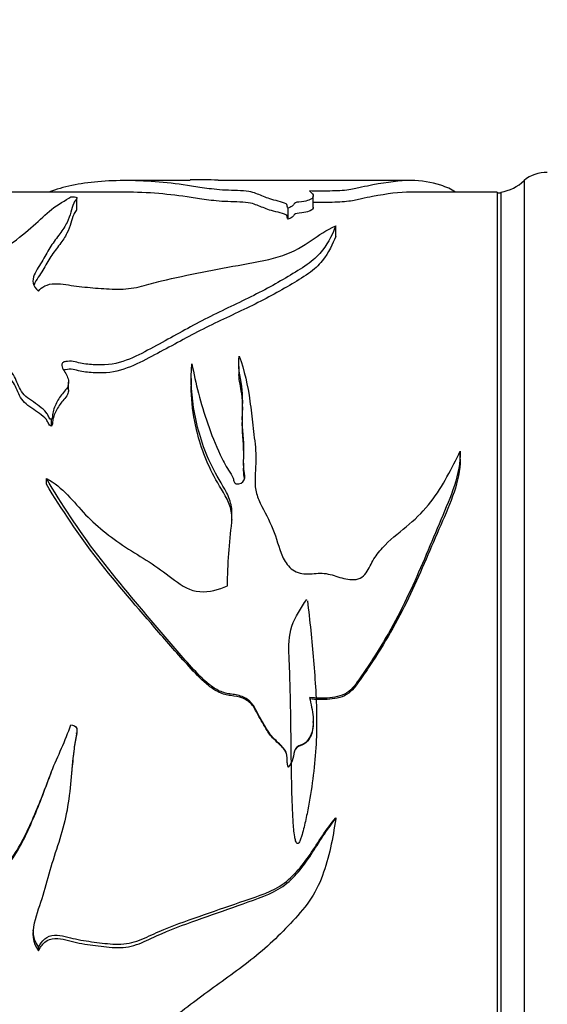
# Model space of a CAD drawing. Units: millimetres. Extents: x 0 to 1165, y 0 to 1100.
# Drawn here: x 991 to 1014, y 645 to 688 of the extents above; entities that cross this region are included whole.
import ezdxf
from ezdxf import colors
from ezdxf.entities.mleader import LeaderData, LeaderLine
from ezdxf.math import Vec2, Vec3

# ---------------------------------------------------------------- set-up
doc = ezdxf.new("R2010")
doc.units = ezdxf.units.MM
doc.layers.add('DV3_Défaut', color=7, linetype='Continuous')
doc.layers.add('Défaut', color=7, linetype='Continuous')

# ---------------------------------------------------------------- blocks, each defined once
blk = doc.blocks.new('_DOT')
at = {"color": 0}
blk.add_line((0, 0), (-1, 0), dxfattribs=at)
at = {"color": 0, "const_width": 0.333}
blk.add_lwpolyline([(-0.1665, 0, 1), (0.1665, 0, 1)], format="xyb", close=True, dxfattribs=at)
blk = doc.blocks.new('SE2')
at = {"layer": 'DV3_Défaut', "color": 7, "linetype": 'Continuous'}
for p, q in [((998.78, 680.702), (995.972, 680.702)), ((1008.292, 680.702), (999.981, 680.702)), ((1013.184, 680.702), (1013.184, 629.702)), ((995.97, 680.202), (988.305, 680.202)), ((993.882, 679.436), (993.882, 679.927)), ((1004.088, 679.547), (1004.088, 680.04)), ((1012.014, 680.202), (1008.291, 680.202)), ((1012.014, 680.202), (1012.014, 630.202)), ((1012.174, 680.162), (1012.014, 680.162)), ((1012.174, 680.162), (1012.174, 630.242)), ((1012.184, 680.202), (1012.184, 630.202)), ((1003.004, 679.038), (1003.004, 679.515)), ((1005.056, 678.289), (1005.056, 678.751)), ((1012.174, 676.602), (1012.184, 676.602)), ((1000.87, 672.682), (1000.871, 672.329)), ((998.824, 672.169), (998.824, 671.832)), ((1012.184, 672.406), (1012.174, 672.405)), ((993.53, 671.675), (993.53, 672.009)), ((992.793, 670.111), (992.793, 670.409)), ((1001.026, 670.374), (1001.026, 670.095)), ((1010.43, 668.766), (1010.43, 669.037)), ((1010.431, 668.686), (1010.431, 668.959)), ((1001.083, 668.513), (1001.083, 668.303)), ((992.574, 667.607), (992.574, 667.856)), ((1004.088, 657.334), (1004.088, 657.377)), ((993.88, 656.852), (993.88, 656.885)), ((1003.004, 655.399), (1003.004, 655.403)), ((1005.056, 653.216), (1005.056, 653.176)), ((992.235, 647.643), (992.235, 647.492))]:
    blk.add_line(p, q, dxfattribs=at)
for centre, radius, start, end in [((998.77, 646.917), 33.823, 87.9452, 89.9912), ((1011.826, 682.169), 2, 280.3342, 312.7959), ((1014.148, 679.552), 1.5, 88.6093, 129.9708)]:
    blk.add_arc(centre, radius, start, end, dxfattribs=at)
for points, knots in [([(1003.004, 679.515), (1002.948, 679.565), (1002.969, 679.618), (1002.925, 679.717), (1002.799, 679.755), (1002.547, 679.821), (1002.414, 679.852), (1002.184, 679.918), (1002.094, 679.955), (1001.919, 680.028), (1001.829, 680.062), (1001.653, 680.129), (1001.582, 680.163), (1001.385, 680.221), (1001.239, 680.242), (1000.914, 680.269), (1000.737, 680.274), (1000.384, 680.284), (1000.21, 680.29), (999.885, 680.317), (999.735, 680.334), (999.318, 680.39), (999.074, 680.43), (998.357, 680.539), (997.898, 680.597), (996.528, 680.715), (995.622, 680.725), (994.002, 680.586), (993.314, 680.442), (992.677, 680.206)], [0, 0, 0, 0, 0.0316574, 0.0316574, 0.0633148, 0.0633148, 0.0949722, 0.0949722, 0.1266296, 0.1266296, 0.158287, 0.158287, 0.1899444, 0.1899444, 0.2216019, 0.2216019, 0.2532593, 0.2532593, 0.2849167, 0.2849167, 0.3165741, 0.3165741, 0.3798889, 0.3798889, 0.5065185, 0.5065185, 0.7597778, 0.7597778, 1, 1, 1, 1]), ([(1010.221, 680.205), (1010.058, 680.327), (1009.823, 680.424), (1009.172, 680.636), (1008.76, 680.703), (1007.821, 680.7), (1007.284, 680.633), (1006.503, 680.482), (1006.341, 680.449), (1006.008, 680.376), (1005.854, 680.333), (1005.398, 680.268), (1005.092, 680.256), (1004.51, 680.244), (1004.219, 680.246), (1003.927, 680.253)], [0, 0, 0, 0, 0.154238, 0.154238, 0.436159, 0.436159, 0.718079, 0.718079, 0.788559, 0.788559, 0.85904, 0.85904, 0.92952, 0.92952, 1, 1, 1, 1]), ([(1003.927, 680.253), (1003.984, 680.2), (1004.052, 680.143), (1004.105, 680.019), (1004.085, 679.947), (1003.892, 679.85), (1003.799, 679.819), (1003.55, 679.781), (1003.375, 679.778), (1003.255, 679.707), (1003.249, 679.665), (1003.165, 679.587), (1003.101, 679.548), (1003.004, 679.515)], [0, 0, 0, 0, 0.25, 0.25, 0.5, 0.5, 0.625, 0.625, 0.75, 0.75, 0.875, 0.875, 1, 1, 1, 1]), ([(983.586, 679.775), (983.644, 679.794), (983.752, 679.776), (983.881, 679.743), (983.936, 679.724), (984.093, 679.664), (984.187, 679.621), (984.457, 679.485), (984.621, 679.387), (985.103, 679.073), (985.374, 678.829), (986.136, 678.355), (986.642, 678.132), (987.474, 677.808), (987.758, 677.7), (988.234, 677.57), (988.403, 677.533), (988.761, 677.497), (988.942, 677.507), (989.305, 677.512), (989.487, 677.513), (989.843, 677.544), (990.02, 677.573), (990.502, 677.693), (990.762, 677.82), (991.416, 678.216), (991.721, 678.498), (992.295, 679.011), (992.543, 679.248), (993.06, 679.668), (993.41, 679.843), (993.627, 680.006)], [0, 0, 0, 0, 0.015625, 0.015625, 0.03125, 0.03125, 0.0625, 0.0625, 0.125, 0.125, 0.25, 0.25, 0.375, 0.375, 0.4375, 0.4375, 0.46875, 0.46875, 0.5, 0.5, 0.53125, 0.53125, 0.5625, 0.5625, 0.625, 0.625, 0.75, 0.75, 0.875, 0.875, 1, 1, 1, 1]), ([(993.627, 680.006), (993.734, 680.002), (993.854, 679.991), (993.911, 679.942), (993.876, 679.915), (993.812, 679.836), (993.783, 679.78), (993.707, 679.603), (993.672, 679.475), (993.589, 679.198), (993.542, 679.05), (993.387, 678.738), (993.278, 678.576), (993.027, 678.235), (992.888, 678.057), (992.648, 677.679), (992.539, 677.48), (992.301, 677.066), (992.142, 676.856), (991.948, 676.404), (991.976, 676.14), (992.235, 675.936)], [0, 0, 0, 0, 0.03125, 0.03125, 0.0625, 0.0625, 0.125, 0.125, 0.25, 0.25, 0.375, 0.375, 0.5, 0.5, 0.625, 0.625, 0.75, 0.75, 0.875, 0.875, 1, 1, 1, 1]), ([(1003.004, 679.038), (1002.947, 679.088), (1002.971, 679.141), (1002.921, 679.239), (1002.791, 679.276), (1002.537, 679.341), (1002.403, 679.371), (1002.174, 679.437), (1002.084, 679.474), (1001.907, 679.545), (1001.815, 679.579), (1001.639, 679.645), (1001.569, 679.679), (1001.361, 679.735), (1001.209, 679.754), (1000.88, 679.779), (1000.705, 679.783), (1000.355, 679.793), (1000.184, 679.8), (999.863, 679.827), (999.716, 679.844), (999.302, 679.898), (999.059, 679.938), (998.345, 680.044), (997.887, 680.1), (996.936, 680.18), (996.443, 680.202), (995.964, 680.202)], [0, 0, 0, 0, 0.0491622, 0.0491622, 0.0983244, 0.0983244, 0.1474866, 0.1474866, 0.1966488, 0.1966488, 0.245811, 0.245811, 0.2949732, 0.2949732, 0.3441354, 0.3441354, 0.3932976, 0.3932976, 0.4424598, 0.4424598, 0.491622, 0.491622, 0.5899464, 0.5899464, 0.7865952, 0.7865952, 1, 1, 1, 1]), ([(1008.302, 680.202), (1008.296, 680.202), (1008.289, 680.202), (1007.812, 680.2), (1007.274, 680.132), (1006.494, 679.985), (1006.333, 679.952), (1006, 679.881), (1005.849, 679.838), (1005.382, 679.775), (1005.085, 679.764), (1004.562, 679.754), (1004.324, 679.755), (1004.087, 679.759)], [0, 0, 0, 0, 0.006998, 0.006998, 0.515205, 0.515205, 0.642256, 0.642256, 0.769308, 0.769308, 0.89636, 0.89636, 1, 1, 1, 1]), ([(993.884, 679.439), (993.876, 679.428), (993.864, 679.416), (993.812, 679.353), (993.783, 679.298), (993.707, 679.125), (993.672, 678.998), (993.588, 678.726), (993.541, 678.58), (993.385, 678.274), (993.276, 678.115), (993.025, 677.781), (992.886, 677.607), (992.646, 677.236), (992.538, 677.041), (992.299, 676.635), (992.141, 676.43), (992.04, 676.199), (992.037, 676.19), (992.033, 676.181)], [0, 0, 0, 0, 0.016194, 0.016194, 0.091403, 0.091403, 0.241821, 0.241821, 0.392239, 0.392239, 0.542658, 0.542658, 0.693076, 0.693076, 0.843494, 0.843494, 0.993912, 0.993912, 1, 1, 1, 1]), ([(1004.089, 679.55), (1004.09, 679.501), (1004.056, 679.449), (1003.896, 679.369), (1003.805, 679.339), (1003.566, 679.3), (1003.387, 679.298), (1003.255, 679.23), (1003.251, 679.188), (1003.167, 679.11), (1003.102, 679.071), (1003.004, 679.038)], [0, 0, 0, 0, 0.276909, 0.276909, 0.457681, 0.457681, 0.638454, 0.638454, 0.819227, 0.819227, 1, 1, 1, 1]), ([(992.235, 675.936), (992.304, 676.02), (992.391, 676.098), (992.628, 676.218), (992.785, 676.251), (993.26, 676.257), (993.566, 676.188), (994.186, 676.11), (994.5, 676.083), (995.13, 676.035), (995.445, 676.011), (996.079, 676.023), (996.392, 676.071), (996.968, 676.216), (997.247, 676.3), (998.109, 676.516), (998.699, 676.634), (999.882, 676.863), (1000.473, 676.976), (1001.653, 677.199), (1002.269, 677.292), (1003.274, 677.647), (1003.659, 677.887), (1004.337, 678.346), (1004.655, 678.567), (1005.056, 678.751)], [0, 0, 0, 0, 0.03125, 0.03125, 0.0625, 0.0625, 0.125, 0.125, 0.1875, 0.1875, 0.25, 0.25, 0.3125, 0.3125, 0.375, 0.375, 0.5, 0.5, 0.625, 0.625, 0.75, 0.75, 0.875, 0.875, 1, 1, 1, 1]), ([(1005.056, 678.751), (1004.931, 678.429), (1004.773, 678.067), (1004.337, 677.509), (1004.152, 677.32), (1003.668, 676.964), (1003.389, 676.797), (1002.545, 676.287), (1001.93, 675.951), (1000.625, 675.307), (999.942, 674.998), (998.629, 674.312), (997.986, 673.944), (996.986, 673.406), (996.654, 673.222), (995.931, 672.905), (995.522, 672.772), (994.87, 672.743), (994.652, 672.755), (994.33, 672.781), (994.223, 672.792), (994.014, 672.83), (993.913, 672.864), (993.707, 672.917), (993.597, 672.915), (993.437, 672.895), (993.382, 672.893), (993.28, 672.863), (993.252, 672.822), (993.223, 672.621), (993.361, 672.477), (993.52, 672.175), (993.56, 672.003), (993.448, 671.682), (993.29, 671.551), (993.079, 671.251), (992.988, 671.093), (992.888, 670.842), (992.864, 670.756), (992.842, 670.624), (992.838, 670.579), (992.835, 670.49), (992.835, 670.439), (992.793, 670.409)], [0, 0, 0, 0, 0.125, 0.125, 0.1875, 0.1875, 0.25, 0.25, 0.375, 0.375, 0.5, 0.5, 0.625, 0.625, 0.6875, 0.6875, 0.75, 0.75, 0.78125, 0.78125, 0.796875, 0.796875, 0.8125, 0.8125, 0.828125, 0.828125, 0.835938, 0.835938, 0.84375, 0.84375, 0.875, 0.875, 0.90625, 0.90625, 0.9375, 0.9375, 0.96875, 0.96875, 0.984375, 0.984375, 0.992188, 0.992188, 1, 1, 1, 1]), ([(1005.056, 678.289), (1004.929, 677.969), (1004.767, 677.607), (1004.319, 677.052), (1004.126, 676.864), (1003.63, 676.514), (1003.349, 676.349), (1002.495, 675.845), (1001.873, 675.515), (1000.559, 674.883), (999.874, 674.577), (998.557, 673.898), (997.911, 673.535), (996.904, 673.007), (996.569, 672.827), (995.834, 672.523), (995.419, 672.412), (994.774, 672.403), (994.56, 672.415), (994.241, 672.445), (994.133, 672.459), (993.928, 672.507), (993.832, 672.546), (993.618, 672.576), (993.509, 672.558), (993.375, 672.541), (993.346, 672.536), (993.321, 672.527)], [0, 0, 0, 0, 0.150206, 0.150206, 0.225309, 0.225309, 0.300412, 0.300412, 0.450618, 0.450618, 0.600824, 0.600824, 0.75103, 0.75103, 0.826133, 0.826133, 0.901236, 0.901236, 0.938788, 0.938788, 0.957563, 0.957563, 0.976339, 0.976339, 0.995115, 0.995115, 1, 1, 1, 1]), ([(998.854, 672.797), (999.012, 671.973), (999.223, 671.102), (999.69, 669.773), (999.862, 669.324), (1000.175, 668.649), (1000.293, 668.423), (1000.509, 668.099), (1000.593, 667.995), (1000.65, 667.813), (1000.654, 667.747), (1000.715, 667.63), (1000.8, 667.61), (1001.016, 667.64), (1001.129, 667.757), (1001.144, 668.009), (1001.112, 668.135), (1001.067, 668.511), (1001.094, 668.762), (1001.103, 669.504), (1001.021, 669.986), (1001.032, 670.931), (1001.072, 671.391), (1000.933, 672.28), (1000.821, 672.711), (1000.897, 673.13)], [0, 0, 0, 0, 0.25, 0.25, 0.375, 0.375, 0.4375, 0.4375, 0.46875, 0.46875, 0.484375, 0.484375, 0.5, 0.5, 0.53125, 0.53125, 0.5625, 0.5625, 0.625, 0.625, 0.75, 0.75, 0.875, 0.875, 1, 1, 1, 1]), ([(1000.897, 673.13), (1001.109, 672.52), (1001.267, 671.872), (1001.4, 670.852), (1001.435, 670.504), (1001.521, 669.795), (1001.574, 669.435), (1001.626, 668.696), (1001.599, 668.313), (1001.571, 667.732), (1001.572, 667.538), (1001.645, 667.159), (1001.717, 666.974), (1001.978, 666.422), (1002.187, 666.056), (1002.513, 665.295), (1002.588, 664.88), (1002.844, 664.301), (1002.967, 664.111), (1003.307, 663.818), (1003.543, 663.744), (1004.007, 663.738), (1004.241, 663.773), (1004.702, 663.761), (1004.927, 663.687), (1005.376, 663.545), (1005.605, 663.482), (1005.966, 663.499), (1006.086, 663.532), (1006.279, 663.67), (1006.35, 663.763), (1006.533, 664.055), (1006.626, 664.265), (1006.878, 664.646), (1007.027, 664.823), (1007.507, 665.311), (1007.879, 665.587), (1008.576, 666.176), (1008.886, 666.497), (1009.696, 667.533), (1010.06, 668.304), (1010.43, 669.037)], [0, 0, 0, 0, 0.125, 0.125, 0.1875, 0.1875, 0.25, 0.25, 0.3125, 0.3125, 0.34375, 0.34375, 0.375, 0.375, 0.4375, 0.4375, 0.5, 0.5, 0.53125, 0.53125, 0.5625, 0.5625, 0.59375, 0.59375, 0.625, 0.625, 0.65625, 0.65625, 0.671875, 0.671875, 0.6875, 0.6875, 0.71875, 0.71875, 0.75, 0.75, 0.8125, 0.8125, 0.875, 0.875, 1, 1, 1, 1]), ([(992.793, 670.409), (992.758, 670.396), (992.728, 670.432), (992.69, 670.483), (992.675, 670.511), (992.633, 670.594), (992.609, 670.651), (992.495, 670.803), (992.376, 670.883), (992.158, 671.05), (992.052, 671.136), (991.817, 671.288), (991.704, 671.37), (991.443, 671.655), (991.358, 671.873), (991.188, 672.301), (991.031, 672.486), (990.898, 672.678)], [0, 0, 0, 0, 0.03125, 0.03125, 0.0625, 0.0625, 0.125, 0.125, 0.25, 0.25, 0.375, 0.375, 0.5, 0.5, 0.75, 0.75, 1, 1, 1, 1]), ([(1000.381, 663.222), (1000.395, 663.691), (1000.41, 664.155), (1000.47, 665.071), (1000.534, 665.521), (1000.586, 666.191), (1000.59, 666.417), (1000.524, 666.854), (1000.447, 667.055), (1000.147, 667.629), (999.904, 667.992), (999.353, 669.125), (999.114, 669.889), (998.834, 671.376), (998.786, 672.108), (998.854, 672.797)], [0, 0, 0, 0, 0.125, 0.125, 0.25, 0.25, 0.3125, 0.3125, 0.375, 0.375, 0.5, 0.5, 0.75, 0.75, 1, 1, 1, 1]), ([(992.793, 670.111), (992.759, 670.098), (992.729, 670.132), (992.691, 670.182), (992.676, 670.209), (992.634, 670.291), (992.61, 670.347), (992.498, 670.495), (992.38, 670.573), (992.164, 670.735), (992.06, 670.818), (991.828, 670.966), (991.715, 671.043), (991.454, 671.316), (991.362, 671.536), (991.19, 671.96), (991.032, 672.145), (990.898, 672.335)], [0, 0, 0, 0, 0.03125, 0.03125, 0.0625, 0.0625, 0.125, 0.125, 0.25, 0.25, 0.375, 0.375, 0.5, 0.5, 0.75, 0.75, 1, 1, 1, 1]), ([(1001.097, 668.743), (1001.097, 668.758), (1001.097, 668.773), (1001.097, 669.267), (1001.02, 669.734), (1001.034, 670.649), (1001.07, 671.094), (1000.956, 671.798), (1000.896, 672.067), (1000.877, 672.332)], [0, 0, 0, 0, 0.0116107, 0.0116107, 0.3862299, 0.3862299, 0.760849, 0.760849, 1, 1, 1, 1]), ([(1000.582, 666.058), (1000.582, 666.159), (1000.577, 666.26), (1000.537, 666.576), (1000.466, 666.78), (1000.173, 667.35), (999.924, 667.706), (999.368, 668.815), (999.122, 669.568), (998.876, 670.834), (998.822, 671.341), (998.823, 671.834)], [0, 0, 0, 0, 0.045662, 0.045662, 0.14294, 0.14294, 0.337496, 0.337496, 0.726609, 0.726609, 1, 1, 1, 1]), ([(993.531, 671.678), (993.532, 671.608), (993.518, 671.538), (993.41, 671.321), (993.264, 671.197), (993.064, 670.911), (992.978, 670.762), (992.884, 670.522), (992.861, 670.44), (992.842, 670.314), (992.837, 670.272), (992.835, 670.187), (992.833, 670.139), (992.793, 670.111)], [0, 0, 0, 0, 0.127707, 0.127707, 0.418471, 0.418471, 0.709236, 0.709236, 0.854618, 0.854618, 0.927309, 0.927309, 1, 1, 1, 1]), ([(1010.43, 669.037), (1010.451, 668.043), (1010.013, 667.06), (1009.172, 665.084), (1008.76, 664.063), (1007.821, 662.042), (1007.284, 661.045), (1006.503, 659.832), (1006.341, 659.59), (1006.008, 659.112), (1005.854, 658.853), (1005.398, 658.491), (1005.092, 658.428), (1004.51, 658.367), (1004.219, 658.378), (1003.927, 658.414)], [0, 0, 0, 0, 0.25, 0.25, 0.5, 0.5, 0.75, 0.75, 0.8125, 0.8125, 0.875, 0.875, 0.9375, 0.9375, 1, 1, 1, 1]), ([(1010.431, 668.688), (1010.428, 667.735), (1009.999, 666.793), (1009.167, 664.878), (1008.753, 663.873), (1007.812, 661.89), (1007.274, 660.913), (1006.494, 659.727), (1006.333, 659.492), (1006, 659.024), (1005.849, 658.773), (1005.382, 658.419), (1005.085, 658.363), (1004.509, 658.305), (1004.216, 658.316), (1003.927, 658.351)], [0, 0, 0, 0, 0.244994, 0.244994, 0.496663, 0.496663, 0.748331, 0.748331, 0.811249, 0.811249, 0.874166, 0.874166, 0.937083, 0.937083, 1, 1, 1, 1]), ([(1001.124, 667.808), (1001.113, 667.893), (1001.098, 667.977), (1001.084, 668.142), (1001.082, 668.223), (1001.083, 668.304)], [0, 0, 0, 0, 0.509539, 0.509539, 1, 1, 1, 1]), ([(992.574, 667.856), (992.923, 667.666), (993.226, 667.426), (993.754, 666.868), (993.996, 666.57), (994.813, 665.735), (995.441, 665.243), (996.454, 664.599), (996.799, 664.392), (997.469, 663.952), (997.784, 663.706), (998.425, 663.225), (998.783, 663.003), (999.603, 662.949), (1000.005, 663.064), (1000.381, 663.222)], [0, 0, 0, 0, 0.125, 0.125, 0.25, 0.25, 0.5, 0.5, 0.625, 0.625, 0.75, 0.75, 0.875, 0.875, 1, 1, 1, 1]), ([(1003.004, 655.403), (1002.948, 655.57), (1002.969, 655.749), (1002.925, 656.1), (1002.799, 656.243), (1002.547, 656.491), (1002.414, 656.609), (1002.184, 656.873), (1002.094, 657.025), (1001.919, 657.332), (1001.829, 657.484), (1001.653, 657.791), (1001.582, 657.954), (1001.385, 658.244), (1001.239, 658.354), (1000.914, 658.496), (1000.737, 658.528), (1000.384, 658.579), (1000.21, 658.614), (999.885, 658.764), (999.735, 658.866), (999.318, 659.196), (999.074, 659.459), (998.357, 660.249), (997.898, 660.789), (996.528, 662.398), (995.622, 663.461), (993.959, 665.635), (993.24, 666.752), (992.574, 667.856)], [0, 0, 0, 0, 0.03125, 0.03125, 0.0625, 0.0625, 0.09375, 0.09375, 0.125, 0.125, 0.15625, 0.15625, 0.1875, 0.1875, 0.21875, 0.21875, 0.25, 0.25, 0.28125, 0.28125, 0.3125, 0.3125, 0.375, 0.375, 0.5, 0.5, 0.75, 0.75, 1, 1, 1, 1]), ([(1003.004, 655.399), (1002.947, 655.565), (1002.971, 655.743), (1002.921, 656.093), (1002.791, 656.231), (1002.537, 656.475), (1002.403, 656.591), (1002.174, 656.855), (1002.084, 657.006), (1001.907, 657.311), (1001.815, 657.461), (1001.639, 657.765), (1001.569, 657.93), (1001.361, 658.208), (1001.209, 658.309), (1000.88, 658.441), (1000.705, 658.467), (1000.355, 658.517), (1000.184, 658.556), (999.863, 658.708), (999.716, 658.808), (999.302, 659.133), (999.059, 659.391), (998.345, 660.164), (997.887, 660.692), (996.519, 662.267), (995.614, 663.309), (993.963, 665.426), (993.243, 666.521), (992.574, 667.607)], [0, 0, 0, 0, 0.03125, 0.03125, 0.0625, 0.0625, 0.09375, 0.09375, 0.125, 0.125, 0.15625, 0.15625, 0.1875, 0.1875, 0.21875, 0.21875, 0.25, 0.25, 0.28125, 0.28125, 0.3125, 0.3125, 0.375, 0.375, 0.5, 0.5, 0.75, 0.75, 1, 1, 1, 1]), ([(1003.832, 662.577), (1003.937, 661.729), (1004.028, 660.873), (1004.17, 659.146), (1004.231, 658.275), (1004.235, 656.516), (1004.17, 655.623), (1003.981, 654.284), (1003.907, 653.84), (1003.774, 653.178), (1003.726, 652.959), (1003.643, 652.632), (1003.614, 652.524), (1003.562, 652.364), (1003.543, 652.311), (1003.5, 652.208), (1003.481, 652.147), (1003.378, 652.095), (1003.345, 652.181), (1003.311, 652.289), (1003.3, 652.345), (1003.271, 652.511), (1003.258, 652.623), (1003.225, 652.961), (1003.211, 653.187), (1003.178, 653.865), (1003.167, 654.319), (1003.14, 655.68), (1003.133, 656.585), (1003.108, 658.389), (1003.084, 659.29), (1003.028, 660.623), (1003.024, 661.075), (1003.306, 661.901), (1003.558, 662.275), (1003.806, 662.64)], [0, 0, 0, 0, 0.125, 0.125, 0.25, 0.25, 0.375, 0.375, 0.4375, 0.4375, 0.46875, 0.46875, 0.484375, 0.484375, 0.492187, 0.492187, 0.5, 0.5, 0.507812, 0.507812, 0.515625, 0.515625, 0.53125, 0.53125, 0.5625, 0.5625, 0.625, 0.625, 0.75, 0.75, 0.875, 0.875, 0.9375, 0.9375, 1, 1, 1, 1]), ([(1003.927, 658.414), (1003.984, 658.134), (1004.052, 657.855), (1004.105, 657.289), (1004.085, 656.988), (1003.892, 656.603), (1003.799, 656.484), (1003.55, 656.338), (1003.375, 656.325), (1003.255, 656.065), (1003.249, 655.916), (1003.165, 655.643), (1003.101, 655.511), (1003.004, 655.403)], [0, 0, 0, 0, 0.25, 0.25, 0.5, 0.5, 0.625, 0.625, 0.75, 0.75, 0.875, 0.875, 1, 1, 1, 1]), ([(1004.089, 657.334), (1004.09, 657.118), (1004.056, 656.901), (1003.896, 656.583), (1003.805, 656.467), (1003.566, 656.32), (1003.387, 656.313), (1003.255, 656.061), (1003.251, 655.911), (1003.167, 655.638), (1003.102, 655.506), (1003.004, 655.399)], [0, 0, 0, 0, 0.2768744, 0.2768744, 0.4576558, 0.4576558, 0.6384372, 0.6384372, 0.8192186, 0.8192186, 1, 1, 1, 1]), ([(983.586, 656.318), (983.644, 656.389), (983.752, 656.321), (983.881, 656.197), (983.936, 656.127), (984.093, 655.911), (984.187, 655.759), (984.457, 655.299), (984.621, 654.984), (985.103, 654.03), (985.374, 653.363), (986.136, 652.179), (986.642, 651.668), (987.474, 650.965), (987.758, 650.737), (988.234, 650.469), (988.403, 650.395), (988.761, 650.322), (988.942, 650.34), (989.305, 650.352), (989.487, 650.352), (989.843, 650.416), (990.02, 650.475), (990.502, 650.723), (990.762, 650.989), (991.416, 651.854), (991.721, 652.518), (992.295, 653.851), (992.543, 654.537), (993.06, 655.898), (993.41, 656.542), (993.627, 657.238)], [0, 0, 0, 0, 0.015625, 0.015625, 0.03125, 0.03125, 0.0625, 0.0625, 0.125, 0.125, 0.25, 0.25, 0.375, 0.375, 0.4375, 0.4375, 0.46875, 0.46875, 0.5, 0.5, 0.53125, 0.53125, 0.5625, 0.5625, 0.625, 0.625, 0.75, 0.75, 0.875, 0.875, 1, 1, 1, 1]), ([(993.627, 657.238), (993.734, 657.223), (993.854, 657.177), (993.911, 656.97), (993.876, 656.861), (993.812, 656.544), (993.783, 656.331), (993.707, 655.689), (993.672, 655.26), (993.589, 654.403), (993.542, 653.975), (993.387, 653.134), (993.278, 652.722), (993.027, 651.907), (992.888, 651.503), (992.648, 650.688), (992.539, 650.28), (992.301, 649.472), (992.142, 649.08), (991.948, 648.274), (991.976, 647.826), (992.235, 647.492)], [0, 0, 0, 0, 0.03125, 0.03125, 0.0625, 0.0625, 0.125, 0.125, 0.25, 0.25, 0.375, 0.375, 0.5, 0.5, 0.625, 0.625, 0.75, 0.75, 0.875, 0.875, 1, 1, 1, 1]), ([(993.882, 656.852), (993.874, 656.81), (993.863, 656.768), (993.812, 656.519), (993.783, 656.309), (993.722, 655.804), (993.694, 655.508), (993.666, 655.212)], [0, 0, 0, 0, 0.076307, 0.076307, 0.460392, 0.460392, 1, 1, 1, 1]), ([(984.504, 655.202), (984.603, 655.021), (984.699, 654.837), (985.119, 654.02), (985.392, 653.358), (986.182, 652.183), (986.71, 651.675), (987.546, 650.991), (987.831, 650.772), (988.312, 650.529), (988.488, 650.462), (988.844, 650.417), (989.024, 650.439), (989.563, 650.453), (989.924, 650.507), (990.548, 650.849), (990.8, 651.114), (991.435, 651.959), (991.739, 652.608), (992.302, 653.896), (992.544, 654.552), (992.796, 655.203)], [0, 0, 0, 0, 0.0463783, 0.0463783, 0.2057207, 0.2057207, 0.365063, 0.365063, 0.4447341, 0.4447341, 0.4845697, 0.4845697, 0.5244053, 0.5244053, 0.6040764, 0.6040764, 0.6837476, 0.6837476, 0.8430899, 0.8430899, 1, 1, 1, 1]), ([(992.235, 647.643), (992.303, 647.776), (992.389, 647.902), (992.62, 648.098), (992.772, 648.156), (993.234, 648.172), (993.533, 648.061), (994.138, 647.932), (994.445, 647.889), (995.06, 647.811), (995.368, 647.771), (995.986, 647.772), (996.3, 647.832), (996.876, 648.055), (997.152, 648.195), (998.001, 648.565), (998.585, 648.77), (999.754, 649.174), (1000.34, 649.375), (1001.507, 649.787), (1002.112, 649.944), (1003.17, 650.607), (1003.595, 651.115), (1004.308, 652.173), (1004.637, 652.726), (1005.056, 653.216)], [0, 0, 0, 0, 0.03125, 0.03125, 0.0625, 0.0625, 0.125, 0.125, 0.1875, 0.1875, 0.25, 0.25, 0.3125, 0.3125, 0.375, 0.375, 0.5, 0.5, 0.625, 0.625, 0.75, 0.75, 0.875, 0.875, 1, 1, 1, 1]), ([(992.235, 647.492), (992.304, 647.629), (992.391, 647.759), (992.628, 647.961), (992.785, 648.018), (993.26, 648.027), (993.566, 647.91), (994.186, 647.779), (994.5, 647.735), (995.13, 647.655), (995.445, 647.615), (996.079, 647.634), (996.392, 647.715), (996.968, 647.957), (997.247, 648.1), (998.109, 648.473), (998.699, 648.682), (999.882, 649.098), (1000.473, 649.307), (1001.653, 649.73), (1002.269, 649.908), (1003.274, 650.623), (1003.659, 651.125), (1004.337, 652.161), (1004.655, 652.697), (1005.056, 653.176)], [0, 0, 0, 0, 0.03125, 0.03125, 0.0625, 0.0625, 0.125, 0.125, 0.1875, 0.1875, 0.25, 0.25, 0.3125, 0.3125, 0.375, 0.375, 0.5, 0.5, 0.625, 0.625, 0.75, 0.75, 0.875, 0.875, 1, 1, 1, 1]), ([(1005.056, 653.176), (1004.931, 652.34), (1004.773, 651.505), (1004.337, 650.339), (1004.152, 649.963), (1003.668, 649.281), (1003.389, 648.974), (1002.545, 648.065), (1001.93, 647.506), (1000.625, 646.488), (999.942, 646.025), (998.629, 645.042), (997.986, 644.542), (996.986, 643.843), (996.654, 643.61), (995.931, 643.216), (995.522, 643.056), (994.87, 643.02), (994.652, 643.034), (994.33, 643.065), (994.223, 643.079), (994.014, 643.125), (993.913, 643.167), (993.707, 643.232), (993.597, 643.23), (993.437, 643.206), (993.382, 643.202), (993.28, 643.165), (993.252, 643.115), (993.223, 642.872), (993.361, 642.7), (993.52, 642.347), (993.56, 642.149), (993.448, 641.787), (993.29, 641.641), (993.079, 641.314), (992.988, 641.145), (992.888, 640.88), (992.864, 640.79), (992.842, 640.653), (992.838, 640.608), (992.835, 640.516), (992.835, 640.465), (992.793, 640.433)], [0, 0, 0, 0, 0.125, 0.125, 0.1875, 0.1875, 0.25, 0.25, 0.375, 0.375, 0.5, 0.5, 0.625, 0.625, 0.6875, 0.6875, 0.75, 0.75, 0.78125, 0.78125, 0.796875, 0.796875, 0.8125, 0.8125, 0.828125, 0.828125, 0.835938, 0.835938, 0.84375, 0.84375, 0.875, 0.875, 0.90625, 0.90625, 0.9375, 0.9375, 0.96875, 0.96875, 0.984375, 0.984375, 0.992188, 0.992188, 1, 1, 1, 1])]:
    blk.add_open_spline(points, degree=3, knots=knots, dxfattribs=at)
blk.add_open_spline([(991.994, 648.37), (991.998, 648.108), (992.07, 647.852), (992.235, 647.643)], degree=3, dxfattribs=at)

msp = doc.modelspace()

# ---------------------------------------------------------------- block references
at = {"layer": 'Défaut'}
msp.add_blockref('SE2', (0, 0), dxfattribs=at)

# ---------------------------------------------------------------- leaders
at = {"layer": 'Défaut', "color": 7, "linetype": 'Continuous'}
ml = msp.add_multileader_mtext('Standard', dxfattribs=at)
ml.set_content('{\\pxsm0.9;\\fSolid Edge ISO|b1||i0||c0|p34;\\W1.;01/03/2021\\P}', color=256)
ml.set_leader_properties()
ml.set_arrow_properties(name='DOT')
ml.build(insert=Vec2(0, 0))
ml.multileader.update_dxf_attribs({"leader_type": 0, "dogleg_length": 0, "arrow_head_size": 12})
ctx = ml.context
ctx.base_point, ctx.char_height, ctx.arrow_head_size, ctx.landing_gap_size = Vec3(968.425, 1092.405), 12, 12, 4.2
notes = []
notes.append((ctx, [(0, (0, 0, 0), (0, 0), (1, 0), 1, [])]))
ctx.mtext.insert = Vec3(970.425, 1098.525)
for ctx, leaders in notes:
    for number, flags, end, landing, length, lines in leaders:
        leader = LeaderData()
        leader.index, (leader.has_last_leader_line, leader.has_dogleg_vector, leader.attachment_direction) = number, flags
        leader.last_leader_point, leader.dogleg_vector, leader.dogleg_length = Vec3(end), Vec3(landing), length
        for number, points, colour, breaks in lines:
            line = LeaderLine()
            line.index, line.vertices, line.color, line.breaks = number, Vec3.list(points), colors.encode_raw_color(colour), breaks
            leader.lines.append(line)
        ctx.leaders.append(leader)

doc.saveas('drawing.dxf')
